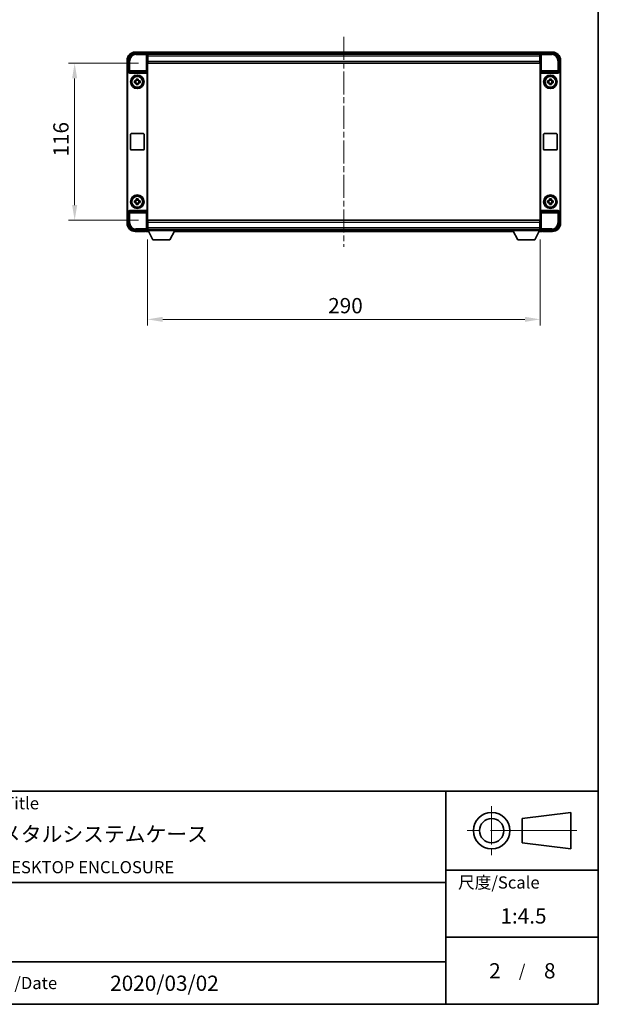
# Model space of a CAD drawing. Units: millimetres. Extents: x 0 to 9650, y 0 to 1264.
# Drawn here: x 2515 to 2942, y 0 to 727 of the extents above; entities that cross this region are included whole.
import ezdxf
from ezdxf.enums import TextEntityAlignment as Align

# ---------------------------------------------------------------- set-up
doc = ezdxf.new("R2010")
doc.units = ezdxf.units.MM
doc.header["$LTSCALE"] = 3
doc.linetypes.add('CHAIN', pattern=[0.3543, 0.2362, -0.0295, 0.0591, -0.0295])
doc.layers.get('Defpoints').update_dxf_attribs({"lineweight": 25})
for name, color, linetype, lineweight in [('Border (ISO)', 7, 'Continuous', 35), ('Centerline (ISO)', 131, 'Continuous', 18), ('Dimension (ISO)', 7, 'Continuous', 18), ('Hatch (ISO)', 1, 'Continuous', 18), ('Title (ISO)', 7, 'Continuous', 35), ('Visible (ISO)', 7, 'Continuous', 35), ('Visible Narrow (ISO)', 7, 'Continuous', 25)]:
    doc.layers.add(name, color=color, linetype=linetype, lineweight=lineweight)
doc.styles.add('Note Text (TK)', font='txt')
doc.styles.add('文字スタイル67', font='arial.ttf')
doc.dimstyles.new('Default - Method 1b (TK)', dxfattribs={"dimscale": 3, "dimtxt": 2.5, "dimasz": 2.5, "dimexe": 1, "dimexo": 1.5, "dimgap": 1, "dimtad": 1, "dimtoh": 1, "dimrnd": 1e-08, "dimdsep": 46, "dimtxsty": 'Note Text (TK)', "dimcen": 0.09, "dimdle": 5, "dimclrd": 100, "dimclre": 100, "dimclrt": 7, "dimadec": 1, "dimazin": 1, "dimtfac": 1, "dimtmove": 0, "dimatfit": 3, "dimfxl": 1, "dimtolj": 1, "dimlwd": -1, "dimlwe": -1, "dimarcsym": 0})

# ---------------------------------------------------------------- blocks, each defined once
blk = doc.blocks.new('図面枠 tk図枠')
at = {"layer": 'Border (ISO)'}
for p in [(405.5, 289), (14.5, 8)]:
    blk.add_line(p, (405.5, 8), dxfattribs=at)
blk = doc.blocks.new('表題欄 tk表題欄')
at = {"layer": 'Hatch (ISO)'}
h = blk.add_hatch(color=256, dxfattribs=at)
edge = h.paths.add_edge_path(flags=0)
edge.add_arc((95.58, 236.3), 0.596, 270, 360)
edge.add_line((96.17, 236.3), (96.17, 239.71))
edge.add_arc((95.58, 239.71), 0.596, 0, 90)
edge.add_line((95.58, 240.31), (79.14, 240.31))
edge.add_arc((79.14, 239.71), 0.596, 90, 180)
edge.add_line((78.54, 239.71), (78.54, 236.3))
edge.add_arc((79.14, 236.3), 0.596, 180, 270)
edge.add_line((79.14, 235.7), (95.58, 235.7))
edge = h.paths.add_edge_path()
edge.add_line((77.84, 239.96), (77.84, 236.05))
edge.add_arc((78.54, 236.05), 0.702, 180, 270)
edge.add_line((78.54, 235.35), (96.17, 235.35))
edge.add_arc((96.17, 236.05), 0.702, 270, 360)
edge.add_line((96.87, 236.05), (96.87, 239.96))
edge.add_arc((96.17, 239.96), 0.702, 0, 90)
edge.add_line((96.17, 240.66), (78.54, 240.66))
edge.add_arc((78.54, 239.96), 0.702, 90, 180)
for points in [[(79.07, 239.15), (79.07, 238.66), (79.92, 238.66), (79.92, 236.66), (80.51, 236.66), (80.51, 238.66), (81.36, 238.66), (81.36, 239.15)], [(85.68, 236.66), (84.94, 237.89), (84.42, 237.32), (84.42, 236.66), (83.9, 236.66), (83.9, 239.15), (84.42, 239.15), (84.42, 238.1), (85.39, 239.15), (86.11, 239.15), (85.32, 238.3), (86.3, 236.66)], [(92.09, 239.15), (92.09, 236.66), (92.61, 236.66), (92.61, 237.66), (93.77, 237.66), (93.77, 236.66), (94.29, 236.66), (94.29, 239.15), (93.77, 239.15), (93.77, 238.15), (92.61, 238.15), (92.61, 239.15)], [(94.84, 239.15), (94.84, 236.66), (95.36, 236.66), (95.36, 239.15)]]:
    blk.add_hatch(color=256, dxfattribs=at).paths.add_polyline_path(points)
h = blk.add_hatch(color=256, dxfattribs=at)
h.paths.add_polyline_path([(82.59, 237.71), (81.95, 237.71), (82.27, 238.58)], flags=0)
h.paths.add_polyline_path([(82.78, 237.2), (81.76, 237.2), (81.57, 236.66), (80.95, 236.66), (81.86, 239.15), (82.68, 239.15), (83.59, 236.66), (82.98, 236.66)])
h = blk.add_hatch(color=256, dxfattribs=at)
h.paths.add_polyline_path([(87.53, 237.71), (88.16, 237.71), (87.85, 238.58)], flags=0)
h.paths.add_polyline_path([(87.14, 236.66), (87.34, 237.2), (88.35, 237.2), (88.55, 236.66), (89.17, 236.66), (88.25, 239.15), (87.44, 239.15), (86.52, 236.66)])
h = blk.add_hatch(color=256, dxfattribs=at)
edge = h.paths.add_edge_path()
edge.add_arc((90.52, 237.9), 1.27, 38.5505, 336.582)
edge.add_line((91.69, 237.4), (91.17, 237.62))
edge.add_ellipse((90.52, 237.9), major_axis=(0, -0.8), ratio=0.867347, start_angle=128.5505, end_angle=426.582, ccw=False)
edge.add_line((91.09, 238.36), (91.52, 238.7))
at = {"layer": 'Title (ISO)'}
for p, q in [((74.71, 244.05), (255.71, 244.05)), ((74.71, 209.05), (74.71, 244.05)), ((149.71, 244.05), (149.71, 209.05)), ((230.71, 244.05), (230.71, 209.05)), ((255.71, 244.05), (255.71, 209.05)), ((243.21, 239.55), (251.21, 240.55)), ((243.21, 239.55), (243.21, 235.55)), ((251.21, 234.55), (251.21, 240.55)), ((243.21, 235.55), (251.21, 234.55)), ((230.71, 231.05), (255.71, 231.05)), ((74.71, 229.05), (230.71, 229.05)), ((99.71, 229.05), (99.71, 209.05)), ((124.71, 229.05), (124.71, 209.05)), ((230.71, 220.05), (255.71, 220.05)), ((149.71, 216.05), (230.71, 216.05)), ((255.71, 209.05), (74.71, 209.05))]:
    blk.add_line(p, q, dxfattribs=at)
at = {"layer": 'Title (ISO)', "color": 4, "linetype": 'CHAIN', "lineweight": 18, "ltscale": 8.88956}
blk.add_line((238.21, 241.55), (238.21, 233.55), dxfattribs=at)
at = {"layer": 'Title (ISO)', "color": 4, "linetype": 'CHAIN', "lineweight": 18, "ltscale": 20.001633}
blk.add_line((252.21, 237.55), (234.21, 237.55), dxfattribs=at)
at = {"layer": 'Title (ISO)'}
for radius in [3, 2]:
    blk.add_circle((238.21, 237.55), radius, dxfattribs=at)
at = {"layer": 'Title (ISO)', "color": 1, "char_height": 2, "line_spacing_factor": 1.5, "style": 'Note Text (TK)'}
for s, insert, attachment_point in [('\\fＭＳ Ｐゴシック|b0|i0;\\H2.0000;品名/Title', (151.71, 242.05), 4), ('\\fＭＳ Ｐゴシック|b0|i0;\\H2.0000;尺度/Scale', (232.71, 229.05), 4), ('\\fＭＳ Ｐゴシック|b0|i0;\\H2.0000;承認/Approved', (87.21, 227.05), 5), ('\\fＭＳ Ｐゴシック|b0|i0;\\H2.0000;検図/Checked', (112.21, 227.05), 5), ('\\fＭＳ Ｐゴシック|b0|i0;\\H2.0000;製図/Created', (137.21, 227.05), 5), ('\\fＭＳ Ｐゴシック|b0|i0;\\H2.0000;作成日/Date', (151.71, 212.55), 4)]:
    blk.add_mtext(s, dxfattribs=dict(at, insert=insert, attachment_point=attachment_point))
at = {"layer": 'Title (ISO)', "color": 7, "line_spacing_factor": 1.5, "style": 'Note Text (TK)'}
for s, insert, char_height, attachment_point in [('株式会社タカチ電機工業', (99.87, 238.05), 2.5, 4), ('\\fArial|b0|i0;\\H1.4986;TAKACHI ELECTRONICS ENCLOSURE CO., LTD.', (99.87, 232.05), 1.4986, 4), ('\\fＭＳ Ｐゴシック|b0|i0;\\H2.0000;/', (243.21, 214.55), 2, 5)]:
    blk.add_mtext(s, dxfattribs=dict(at, insert=insert, char_height=char_height, attachment_point=attachment_point))
at = {"layer": 'Title (ISO)', "color": 7}
for tag, p, height, style in [('<品名>_001', (157.54, 235.73), 2.5, 'Note Text (TK)'), ('<Title>_001', (157.49, 230.55), 2, '文字スタイル67'), ('<ページ_No.>_001', (237.95, 213.3), 2.5, 'Note Text (TK)'), ('<総ページ数>_001', (246.8, 213.3), 2.5, 'Note Text (TK)'), ('作成日_001', (175.62, 211.28), 2.5, 'Note Text (TK)')]:
    blk.add_attdef(tag, p, '', height=height, dxfattribs=dict(at, style=style))
at = {"layer": 'Title (ISO)', "color": 7, "style": 'Note Text (TK)'}
blk.add_attdef('<尺度>', text='', height=2.5, dxfattribs=at).set_placement((243.21, 223.55), align=Align.MIDDLE_CENTER)
blk = doc.blocks.new('*D67')
at = {"layer": 'Defpoints', "color": 0}
for p in [(2609.86, 694.95), (2555.86, 578.95), (2609.86, 578.95)]:
    blk.add_point(p, dxfattribs=at)
at = {"layer": 'Dimension (ISO)', "color": 100}
for p, q in [((2603.11, 694.95), (2551.36, 694.95)), ((2555.86, 683.7), (2555.86, 590.2)), ((2603.11, 578.95), (2551.36, 578.95))]:
    blk.add_line(p, q, dxfattribs=at)
for points in [[(2553.98, 683.7), (2557.73, 683.7), (2555.86, 694.95)], [(2553.98, 590.2), (2557.73, 590.2), (2555.86, 578.95)]]:
    blk.add_solid(points, dxfattribs=at)
at = {"layer": 'Dimension (ISO)', "color": 7, "insert": (2545.73, 625.99), "char_height": 11.25, "attachment_point": 4, "rotation": 90, "style": 'Note Text (TK)'}
blk.add_mtext('\\A1;116', dxfattribs=at)
blk = doc.blocks.new('*D68')
at = {"layer": 'Defpoints', "color": 0}
for p in [(2609.61, 571.5), (2899.61, 571.5), (2899.61, 505.8)]:
    blk.add_point(p, dxfattribs=at)
at = {"layer": 'Dimension (ISO)', "color": 100}
for p, q in [((2609.61, 564.75), (2609.61, 501.3)), ((2899.61, 564.75), (2899.61, 501.3)), ((2620.86, 505.8), (2888.36, 505.8))]:
    blk.add_line(p, q, dxfattribs=at)
for points in [[(2620.86, 507.67), (2620.86, 503.92), (2609.61, 505.8)], [(2888.36, 507.67), (2888.36, 503.92), (2899.61, 505.8)]]:
    blk.add_solid(points, dxfattribs=at)
at = {"layer": 'Dimension (ISO)', "color": 7, "insert": (2743.04, 515.92), "char_height": 11.25, "attachment_point": 4, "style": 'Note Text (TK)'}
blk.add_mtext('\\A1;290', dxfattribs=at)

msp = doc.modelspace()

# ---------------------------------------------------------------- linework, layer by layer
at = {"layer": 'Centerline (ISO)', "linetype": 'CHAIN', "ltscale": 23.990969}
msp.add_line((2754.6095, 714.4475), (2754.6095, 559.4475), dxfattribs=at)
at = {"layer": 'Visible (ISO)'}
for p, q in [((2600.6064, 702.1975), (2609.1098, 702.1975)), ((2607.6095, 703.1975), (2600.6095, 703.1975)), ((2607.6095, 703.1975), (2607.6095, 702.9975)), ((2607.8595, 702.9975), (2607.6095, 702.9975)), ((2901.1095, 703.1975), (2608.1095, 703.1975)), ((2608.1095, 702.8975), (2608.1095, 703.1975)), ((2608.1095, 702.8975), (2608.1095, 702.4475)), ((2608.1095, 702.7475), (2608.1095, 702.1975)), ((2899.6763, 701.9475), (2609.5427, 701.9475)), ((2609.6095, 701.6978), (2609.6095, 696.1975)), ((2609.8595, 701.6975), (2609.6095, 701.6975)), ((2609.6095, 700.6975), (2609.8595, 700.6975)), ((2609.8595, 699.1975), (2609.6095, 699.1975)), ((2609.8595, 700.1975), (2609.8595, 701.6975)), ((2899.3595, 701.6975), (2609.8595, 701.6975)), ((2609.8595, 700.1975), (2609.8595, 696.4475)), ((2899.6095, 701.6975), (2899.3595, 701.6975)), ((2899.3595, 701.6975), (2899.3595, 700.1975)), ((2899.3595, 700.6975), (2899.6095, 700.6975)), ((2899.3595, 696.4475), (2899.3595, 700.1975)), ((2899.6095, 699.1975), (2899.3595, 699.1975)), ((2899.6095, 696.1975), (2899.6095, 701.6978)), ((2900.1092, 702.1975), (2908.6125, 702.1975)), ((2901.1095, 703.1975), (2901.1095, 702.8975)), ((2901.1095, 702.4475), (2901.1095, 702.8975)), ((2901.1095, 702.1975), (2901.1095, 702.7475)), ((2901.6095, 702.9975), (2901.3595, 702.9975)), ((2908.6095, 703.1975), (2901.6095, 703.1975)), ((2901.6095, 702.9975), (2901.6095, 703.1975)), ((2594.6095, 697.1975), (2594.6095, 687.6981)), ((2595.6095, 688.6975), (2595.6095, 697.2005)), ((2609.8595, 697.6975), (2609.6095, 697.6975)), ((2609.8595, 696.1975), (2609.6095, 696.1975)), ((2609.6095, 696.1975), (2609.6095, 577.6975)), ((2609.8595, 694.9475), (2609.8595, 696.4475)), ((2899.3595, 694.9475), (2609.8595, 694.9475)), ((2899.6095, 697.6975), (2899.3595, 697.6975)), ((2899.3595, 696.4475), (2899.3595, 694.9475)), ((2899.6095, 696.1975), (2899.3595, 696.1975)), ((2899.6095, 577.6975), (2899.6095, 696.1975)), ((2913.6095, 697.2005), (2913.6095, 688.6975)), ((2914.6095, 687.6981), (2914.6095, 697.1975)), ((2594.6095, 586.1969), (2594.6095, 687.6981)), ((2594.8714, 586.4588), (2594.8714, 687.4362)), ((2595.6089, 688.6975), (2595.6095, 688.6975)), ((2595.6095, 688.6975), (2595.8714, 688.4356)), ((2595.8708, 688.4356), (2595.8714, 688.4356)), ((2595.8714, 688.4356), (2595.8714, 688.2092)), ((2596.3674, 687.6975), (2608.8516, 687.6975)), ((2609.3476, 585.6858), (2609.3476, 688.2092)), ((2899.8714, 688.2092), (2899.8714, 585.6858)), ((2900.3674, 687.6975), (2912.8516, 687.6975)), ((2913.6095, 688.6975), (2913.3476, 688.4356)), ((2913.3476, 688.2092), (2913.3476, 688.4356)), ((2913.3476, 688.4356), (2913.3482, 688.4356)), ((2913.6095, 688.6975), (2913.6101, 688.6975)), ((2914.3476, 687.4362), (2914.3476, 586.4588)), ((2914.6095, 687.6981), (2914.6095, 586.1969)), ((2600.0988, 681.9141), (2600.7177, 681.9141)), ((2600.7177, 680.4808), (2600.0988, 680.4808)), ((2600.9527, 681.9141), (2600.9527, 680.4808)), ((2601.3928, 682.5893), (2601.3928, 683.2081)), ((2602.8261, 682.3542), (2601.3928, 682.3542)), ((2601.3928, 680.0407), (2602.8261, 680.0407)), ((2601.3928, 679.1868), (2601.3928, 679.8057)), ((2602.8261, 683.2081), (2602.8261, 682.5893)), ((2602.8261, 679.8057), (2602.8261, 679.1868)), ((2603.2662, 681.9141), (2603.2662, 680.4808)), ((2603.5013, 681.9141), (2604.1201, 681.9141)), ((2604.1201, 680.4808), (2603.5013, 680.4808)), ((2905.0988, 681.9141), (2905.7177, 681.9141)), ((2905.7177, 680.4808), (2905.0988, 680.4808)), ((2905.9527, 681.9141), (2905.9527, 680.4808)), ((2906.3928, 682.5893), (2906.3928, 683.2081)), ((2907.8261, 682.3542), (2906.3928, 682.3542)), ((2906.3928, 680.0407), (2907.8261, 680.0407)), ((2906.3928, 679.1868), (2906.3928, 679.8057)), ((2907.8261, 683.2081), (2907.8261, 682.5893)), ((2907.8261, 679.8057), (2907.8261, 679.1868)), ((2908.2662, 681.9141), (2908.2662, 680.4808)), ((2908.5013, 681.9141), (2909.1201, 681.9141)), ((2909.1201, 680.4808), (2908.5013, 680.4808)), ((2597.1095, 631.4475), (2597.1095, 642.4475)), ((2597.6095, 642.9475), (2606.6095, 642.9475)), ((2607.1095, 642.4475), (2607.1095, 631.4475)), ((2902.1095, 631.4475), (2902.1095, 642.4475)), ((2902.6095, 642.9475), (2911.6095, 642.9475)), ((2912.1095, 642.4475), (2912.1095, 631.4475)), ((2606.6095, 630.9475), (2597.6095, 630.9475)), ((2911.6095, 630.9475), (2902.6095, 630.9475)), ((2600.0988, 593.4141), (2600.7177, 593.4141)), ((2600.7177, 591.9808), (2600.0988, 591.9808)), ((2600.9527, 593.4141), (2600.9527, 591.9808)), ((2601.3928, 594.0893), (2601.3928, 594.7081)), ((2602.8261, 593.8542), (2601.3928, 593.8542)), ((2601.3928, 591.5407), (2602.8261, 591.5407)), ((2601.3928, 590.6868), (2601.3928, 591.3057)), ((2602.8261, 594.7081), (2602.8261, 594.0893)), ((2602.8261, 591.3057), (2602.8261, 590.6868)), ((2603.2662, 593.4141), (2603.2662, 591.9808)), ((2603.5013, 593.4141), (2604.1201, 593.4141)), ((2604.1201, 591.9808), (2603.5013, 591.9808)), ((2905.0988, 593.4141), (2905.7177, 593.4141)), ((2905.7177, 591.9808), (2905.0988, 591.9808)), ((2905.9527, 593.4141), (2905.9527, 591.9808)), ((2906.3928, 594.0893), (2906.3928, 594.7081)), ((2907.8261, 593.8542), (2906.3928, 593.8542)), ((2906.3928, 591.5407), (2907.8261, 591.5407)), ((2906.3928, 590.6868), (2906.3928, 591.3057)), ((2907.8261, 594.7081), (2907.8261, 594.0893)), ((2907.8261, 591.3057), (2907.8261, 590.6868)), ((2908.2662, 593.4141), (2908.2662, 591.9808)), ((2908.5013, 593.4141), (2909.1201, 593.4141)), ((2909.1201, 591.9808), (2908.5013, 591.9808)), ((2594.6095, 586.1969), (2594.6095, 576.6975)), ((2595.6095, 585.1975), (2595.6089, 585.1975)), ((2595.6095, 585.1975), (2595.8714, 585.4594)), ((2595.6095, 576.6944), (2595.6095, 585.1975)), ((2595.8714, 585.4594), (2595.8708, 585.4594)), ((2595.8714, 585.6858), (2595.8714, 585.4594)), ((2608.8516, 586.1975), (2596.3674, 586.1975)), ((2912.8516, 586.1975), (2900.3674, 586.1975)), ((2913.3476, 585.4594), (2913.3476, 585.6858)), ((2913.6095, 585.1975), (2913.3476, 585.4594)), ((2913.3482, 585.4594), (2913.3476, 585.4594)), ((2913.6101, 585.1975), (2913.6095, 585.1975)), ((2913.6095, 585.1975), (2913.6095, 576.6944)), ((2914.6095, 576.6975), (2914.6095, 586.1969)), ((2609.6095, 577.6975), (2609.8595, 577.6975)), ((2609.6095, 577.6975), (2609.6095, 572.1972)), ((2609.6095, 576.1975), (2609.8595, 576.1975)), ((2609.6095, 574.6975), (2609.8595, 574.6975)), ((2609.8595, 578.9475), (2899.3595, 578.9475)), ((2609.8595, 577.4475), (2609.8595, 578.9475)), ((2609.8595, 577.4475), (2609.8595, 573.6975)), ((2899.3595, 578.9475), (2899.3595, 577.4475)), ((2899.3595, 577.6975), (2899.6095, 577.6975)), ((2899.3595, 573.6975), (2899.3595, 577.4475)), ((2899.3595, 576.1975), (2899.6095, 576.1975)), ((2899.3595, 574.6975), (2899.6095, 574.6975)), ((2899.6095, 572.1972), (2899.6095, 577.6975)), ((2609.1098, 571.6975), (2600.6064, 571.6975)), ((2600.6095, 570.6975), (2607.6095, 570.6975)), ((2607.6095, 570.8975), (2607.6095, 570.6975)), ((2607.6095, 570.8975), (2607.8595, 570.8975)), ((2608.1095, 571.6975), (2608.1095, 571.1475)), ((2608.1095, 571.4475), (2608.1095, 570.9975)), ((2608.1095, 570.6975), (2608.1095, 570.9975)), ((2608.1095, 570.6975), (2610.5211, 570.6975)), ((2609.5427, 571.9475), (2609.6095, 571.9475)), ((2609.8595, 573.1975), (2609.6095, 573.1975)), ((2609.6095, 572.1975), (2609.8595, 572.1975)), ((2609.6095, 572.1975), (2609.6095, 571.4975)), ((2609.6095, 572.1975), (2630.2095, 572.1975)), ((2609.6095, 571.4975), (2630.2095, 571.4975)), ((2609.8595, 572.1975), (2609.8595, 573.6975)), ((2609.8595, 572.1975), (2899.3595, 572.1975)), ((2613.6595, 564.5975), (2610.1095, 571.4975)), ((2626.1595, 564.5975), (2629.7095, 571.4975)), ((2629.2979, 570.6975), (2879.9211, 570.6975)), ((2630.2095, 572.1975), (2630.2095, 571.4975)), ((2630.2095, 571.9475), (2879.0095, 571.9475)), ((2879.0095, 572.1975), (2879.0095, 571.4975)), ((2879.0095, 572.1975), (2899.6095, 572.1975)), ((2879.0095, 571.4975), (2899.6095, 571.4975)), ((2883.0595, 564.5975), (2879.5095, 571.4975)), ((2895.5595, 564.5975), (2899.1095, 571.4975)), ((2898.6979, 570.6975), (2901.1095, 570.6975)), ((2899.3595, 573.6975), (2899.3595, 572.1975)), ((2899.6095, 573.1975), (2899.3595, 573.1975)), ((2899.3595, 572.1975), (2899.6095, 572.1975)), ((2899.6095, 572.1975), (2899.6095, 571.4975)), ((2899.6095, 571.9475), (2899.6763, 571.9475)), ((2908.6125, 571.6975), (2900.1092, 571.6975)), ((2901.1095, 571.1475), (2901.1095, 571.6975)), ((2901.1095, 570.9975), (2901.1095, 571.4475)), ((2901.1095, 570.9975), (2901.1095, 570.6975)), ((2901.3595, 570.8975), (2901.6095, 570.8975)), ((2901.6095, 570.6975), (2901.6095, 570.8975)), ((2901.6095, 570.6975), (2908.6095, 570.6975)), ((2613.6595, 564.5975), (2626.1595, 564.5975)), ((2883.0595, 564.5975), (2895.5595, 564.5975))]:
    msp.add_line(p, q, dxfattribs=at)
for centre, radius in [((2602.1095, 681.1975), 5), ((2602.1095, 681.1975), 4.15), ((2602.1095, 681.1975), 4.0013), ((2907.1095, 681.1975), 5), ((2907.1095, 681.1975), 4.15), ((2907.1095, 681.1975), 4.0013), ((2602.1095, 592.6975), 5), ((2602.1095, 592.6975), 4.15), ((2602.1095, 592.6975), 4.0013), ((2907.1095, 592.6975), 5), ((2907.1095, 592.6975), 4.15), ((2907.1095, 592.6975), 4.0013)]:
    msp.add_circle(centre, radius, dxfattribs=at)
for centre, radius, start, end in [((2600.6095, 697.1975), 6, 90, 180), ((2607.8595, 702.7475), 0.25, 0, 53.1301024), ((2901.3595, 702.7475), 0.25, 126.8698976, 180), ((2908.6095, 697.1975), 6, 0, 90), ((2602.1095, 681.1975), 1.5655, 117.2450313, 152.7549687), ((2602.1095, 681.1975), 1.5655, 207.2450313, 242.7549687), ((2602.1095, 681.1975), 1.5655, 27.2450313, 62.7549687), ((2602.1095, 681.1975), 1.5655, 297.2450313, 332.7549687), ((2907.1095, 681.1975), 1.5655, 117.2450313, 152.7549687), ((2907.1095, 681.1975), 1.5655, 207.2450313, 242.7549687), ((2907.1095, 681.1975), 1.5655, 27.2450313, 62.7549687), ((2907.1095, 681.1975), 1.5655, 297.2450313, 332.7549687), ((2597.6095, 642.4475), 0.5, 90, 180), ((2606.6095, 642.4475), 0.5, 0, 90), ((2902.6095, 642.4475), 0.5, 90, 180), ((2911.6095, 642.4475), 0.5, 0, 90), ((2597.6095, 631.4475), 0.5, 180, 270), ((2606.6095, 631.4475), 0.5, 270, 0), ((2902.6095, 631.4475), 0.5, 180, 270), ((2911.6095, 631.4475), 0.5, 270, 0), ((2602.1095, 592.6975), 1.5655, 117.2450313, 152.7549687), ((2602.1095, 592.6975), 1.5655, 207.2450313, 242.7549687), ((2602.1095, 592.6975), 1.5655, 27.2450313, 62.7549687), ((2602.1095, 592.6975), 1.5655, 297.2450313, 332.7549687), ((2907.1095, 592.6975), 1.5655, 117.2450313, 152.7549687), ((2907.1095, 592.6975), 1.5655, 207.2450313, 242.7549687), ((2907.1095, 592.6975), 1.5655, 27.2450313, 62.7549687), ((2907.1095, 592.6975), 1.5655, 297.2450313, 332.7549687), ((2600.6095, 576.6975), 6, 180, 270), ((2908.6095, 576.6975), 6, 270, 0), ((2607.8595, 571.1475), 0.25, 306.8698976, 0), ((2901.3595, 571.1475), 0.25, 180, 233.1301024)]:
    msp.add_arc(centre, radius, start, end, dxfattribs=at)
for centre, major_axis, ratio, start_param, end_param in [((2600.6125, 697.1944), (-3.5398, 3.5398), 0.99878277, 5.49839613, 7.06797448), ((2609.1092, 701.6972), (0.354, 0.354), 0.99878277, 5.49839613, 7.06797448), ((2900.1098, 701.6972), (-0.354, 0.354), 0.99878277, 5.49839613, 7.06797448), ((2908.6064, 697.1944), (3.5398, 3.5398), 0.99878277, 5.49839613, 7.06797448), ((2595.6101, 687.6969), (-0.708, 0.708), 0.99878277, 5.49839613, 7.06797448), ((2595.872, 687.435), (-0.708, 0.708), 0.99878277, 5.49839613, 7.06797448), ((2596.3717, 688.2136), (-0.0697, -0.5117), 0.96815944, 4.8522561, 6.41439087), ((2608.8473, 688.2136), (0.0697, -0.5117), 0.96815944, 6.15197975, 7.71411451), ((2900.3717, 688.2136), (-0.0697, -0.5117), 0.96815944, 4.8522561, 6.41439087), ((2912.8473, 688.2136), (0.0697, -0.5117), 0.96815944, 6.15197975, 7.71411451), ((2913.347, 687.435), (0.708, 0.708), 0.99878277, 5.49839613, 7.06797448), ((2913.6089, 687.6969), (0.708, 0.708), 0.99878277, 5.49839613, 7.06797448), ((2595.6101, 586.1981), (-0.708, -0.708), 0.99878277, 5.49839613, 7.06797448), ((2595.872, 586.46), (-0.708, -0.708), 0.99878277, 5.49839613, 7.06797448), ((2596.3717, 585.6813), (-0.0697, 0.5117), 0.96815944, 6.15197975, 7.71411451), ((2608.8473, 585.6813), (0.0697, 0.5117), 0.96815944, 4.8522561, 6.41439087), ((2900.3717, 585.6813), (-0.0697, 0.5117), 0.96815944, 6.15197975, 7.71411451), ((2912.8473, 585.6813), (0.0697, 0.5117), 0.96815944, 4.8522561, 6.41439087), ((2913.347, 586.46), (0.708, -0.708), 0.99878277, 5.49839613, 7.06797448), ((2913.6089, 586.1981), (0.708, -0.708), 0.99878277, 5.49839613, 7.06797448), ((2600.6125, 576.7005), (-3.5398, -3.5398), 0.99878277, 5.49839613, 7.06797448), ((2908.6064, 576.7005), (3.5398, -3.5398), 0.99878277, 5.49839613, 7.06797448), ((2609.1092, 572.1978), (0.354, -0.354), 0.99878277, 5.49839613, 7.06797448), ((2900.1098, 572.1978), (-0.354, -0.354), 0.99878277, 5.49839613, 7.06797448)]:
    msp.add_ellipse(centre, major_axis=major_axis, ratio=ratio, start_param=start_param, end_param=end_param, dxfattribs=at)
for points, knots in [([(2607.8595, 702.9975), (2607.8953, 702.9975), (2607.933, 702.9893), (2607.9819, 702.9661), (2607.9963, 702.9574), (2608.0095, 702.9475)], [0.1703131202, 0.1703131202, 0.1703131202, 0.1703131202, 0.1810677517, 0.1810677517, 0.1858570013, 0.1858570013, 0.1858570013, 0.1858570013]), ([(2901.2095, 702.9475), (2901.2227, 702.9574), (2901.237, 702.9661), (2901.2859, 702.9893), (2901.3236, 702.9975), (2901.3595, 702.9975)], [0.0412271589, 0.0412271589, 0.0412271589, 0.0412271589, 0.0460164086, 0.0460164086, 0.0567710401, 0.0567710401, 0.0567710401, 0.0567710401]), ([(2600.0988, 680.4808), (2600.0915, 680.7276), (2600.0881, 680.9711), (2600.0881, 681.4238), (2600.0915, 681.6673), (2600.0988, 681.9141)], [4.331071921, 4.331071921, 4.331071921, 4.331071921, 4.398975087, 4.398975087, 4.466878254, 4.466878254, 4.466878254, 4.466878254]), ([(2601.3928, 683.2081), (2601.6396, 683.2155), (2601.8831, 683.2189), (2602.3358, 683.2189), (2602.5794, 683.2155), (2602.8261, 683.2081)], [4.331071921, 4.331071921, 4.331071921, 4.331071921, 4.398975087, 4.398975087, 4.466878254, 4.466878254, 4.466878254, 4.466878254]), ([(2602.8261, 679.1868), (2602.5794, 679.1795), (2602.3358, 679.1761), (2601.8831, 679.1761), (2601.6396, 679.1795), (2601.3928, 679.1868)], [4.331071921, 4.331071921, 4.331071921, 4.331071921, 4.398975087, 4.398975087, 4.466878254, 4.466878254, 4.466878254, 4.466878254]), ([(2604.1201, 681.9141), (2604.1275, 681.6673), (2604.1309, 681.4238), (2604.1309, 680.9711), (2604.1275, 680.7276), (2604.1201, 680.4808)], [4.331071921, 4.331071921, 4.331071921, 4.331071921, 4.398975087, 4.398975087, 4.466878254, 4.466878254, 4.466878254, 4.466878254]), ([(2905.0988, 680.4808), (2905.0915, 680.7276), (2905.0881, 680.9711), (2905.0881, 681.4238), (2905.0915, 681.6673), (2905.0988, 681.9141)], [4.331071921, 4.331071921, 4.331071921, 4.331071921, 4.398975087, 4.398975087, 4.466878254, 4.466878254, 4.466878254, 4.466878254]), ([(2906.3928, 683.2081), (2906.6396, 683.2155), (2906.8831, 683.2189), (2907.3358, 683.2189), (2907.5794, 683.2155), (2907.8261, 683.2081)], [4.331071921, 4.331071921, 4.331071921, 4.331071921, 4.398975087, 4.398975087, 4.466878254, 4.466878254, 4.466878254, 4.466878254]), ([(2907.8261, 679.1868), (2907.5794, 679.1795), (2907.3358, 679.1761), (2906.8831, 679.1761), (2906.6396, 679.1795), (2906.3928, 679.1868)], [4.331071921, 4.331071921, 4.331071921, 4.331071921, 4.398975087, 4.398975087, 4.466878254, 4.466878254, 4.466878254, 4.466878254]), ([(2909.1201, 681.9141), (2909.1275, 681.6673), (2909.1309, 681.4238), (2909.1309, 680.9711), (2909.1275, 680.7276), (2909.1201, 680.4808)], [4.331071921, 4.331071921, 4.331071921, 4.331071921, 4.398975087, 4.398975087, 4.466878254, 4.466878254, 4.466878254, 4.466878254]), ([(2600.0988, 591.9808), (2600.0915, 592.2276), (2600.0881, 592.4711), (2600.0881, 592.9238), (2600.0915, 593.1673), (2600.0988, 593.4141)], [4.331071921, 4.331071921, 4.331071921, 4.331071921, 4.398975087, 4.398975087, 4.466878254, 4.466878254, 4.466878254, 4.466878254]), ([(2601.3928, 594.7081), (2601.6396, 594.7155), (2601.8831, 594.7189), (2602.3358, 594.7189), (2602.5794, 594.7155), (2602.8261, 594.7081)], [4.331071921, 4.331071921, 4.331071921, 4.331071921, 4.398975087, 4.398975087, 4.466878254, 4.466878254, 4.466878254, 4.466878254]), ([(2602.8261, 590.6868), (2602.5794, 590.6795), (2602.3358, 590.6761), (2601.8831, 590.6761), (2601.6396, 590.6795), (2601.3928, 590.6868)], [4.331071921, 4.331071921, 4.331071921, 4.331071921, 4.398975087, 4.398975087, 4.466878254, 4.466878254, 4.466878254, 4.466878254]), ([(2604.1201, 593.4141), (2604.1275, 593.1673), (2604.1309, 592.9238), (2604.1309, 592.4711), (2604.1275, 592.2276), (2604.1201, 591.9808)], [4.331071921, 4.331071921, 4.331071921, 4.331071921, 4.398975087, 4.398975087, 4.466878254, 4.466878254, 4.466878254, 4.466878254]), ([(2905.0988, 591.9808), (2905.0915, 592.2276), (2905.0881, 592.4711), (2905.0881, 592.9238), (2905.0915, 593.1673), (2905.0988, 593.4141)], [4.331071921, 4.331071921, 4.331071921, 4.331071921, 4.398975087, 4.398975087, 4.466878254, 4.466878254, 4.466878254, 4.466878254]), ([(2906.3928, 594.7081), (2906.6396, 594.7155), (2906.8831, 594.7189), (2907.3358, 594.7189), (2907.5794, 594.7155), (2907.8261, 594.7081)], [4.331071921, 4.331071921, 4.331071921, 4.331071921, 4.398975087, 4.398975087, 4.466878254, 4.466878254, 4.466878254, 4.466878254]), ([(2907.8261, 590.6868), (2907.5794, 590.6795), (2907.3358, 590.6761), (2906.8831, 590.6761), (2906.6396, 590.6795), (2906.3928, 590.6868)], [4.331071921, 4.331071921, 4.331071921, 4.331071921, 4.398975087, 4.398975087, 4.466878254, 4.466878254, 4.466878254, 4.466878254]), ([(2909.1201, 593.4141), (2909.1275, 593.1673), (2909.1309, 592.9238), (2909.1309, 592.4711), (2909.1275, 592.2276), (2909.1201, 591.9808)], [4.331071921, 4.331071921, 4.331071921, 4.331071921, 4.398975087, 4.398975087, 4.466878254, 4.466878254, 4.466878254, 4.466878254]), ([(2608.0095, 570.9475), (2607.9963, 570.9376), (2607.9819, 570.9289), (2607.933, 570.9056), (2607.8953, 570.8975), (2607.8595, 570.8975)], [0.0412271589, 0.0412271589, 0.0412271589, 0.0412271589, 0.0460164086, 0.0460164086, 0.0567710401, 0.0567710401, 0.0567710401, 0.0567710401]), ([(2901.3595, 570.8975), (2901.3236, 570.8975), (2901.2859, 570.9056), (2901.237, 570.9289), (2901.2227, 570.9376), (2901.2095, 570.9475)], [0.1703131202, 0.1703131202, 0.1703131202, 0.1703131202, 0.1810677517, 0.1810677517, 0.1858570013, 0.1858570013, 0.1858570013, 0.1858570013])]:
    msp.add_open_spline(points, degree=3, knots=knots, dxfattribs=at)
for points, weights in [([(2601.3928, 681.9141), (2601.1275, 681.9141), (2600.7177, 681.9141)], [1.35956394726, 1.22656475141, 1.03074466748]), ([(2600.7177, 680.4808), (2601.1275, 680.4808), (2601.3928, 680.4808)], [1.03074466748, 1.22656475141, 1.35956394726]), ([(2601.3928, 682.5893), (2601.3928, 682.1795), (2601.3928, 681.9141)], [1.03074466748, 1.22656475141, 1.35956394726]), ([(2601.3928, 680.4808), (2601.3928, 680.2155), (2601.3928, 679.8057)], [1.35956394726, 1.22656475141, 1.03074466748]), ([(2602.8261, 681.9141), (2602.8261, 682.1795), (2602.8261, 682.5893)], [1.35956394726, 1.22656475141, 1.03074466748]), ([(2603.5013, 681.9141), (2603.0915, 681.9141), (2602.8261, 681.9141)], [1.03074466748, 1.22656475141, 1.35956394726]), ([(2602.8261, 679.8057), (2602.8261, 680.2155), (2602.8261, 680.4808)], [1.03074466748, 1.22656475141, 1.35956394726]), ([(2602.8261, 680.4808), (2603.0915, 680.4808), (2603.5013, 680.4808)], [1.35956394726, 1.22656475141, 1.03074466748]), ([(2906.3928, 681.9141), (2906.1275, 681.9141), (2905.7177, 681.9141)], [1.35956394726, 1.22656475141, 1.03074466748]), ([(2905.7177, 680.4808), (2906.1275, 680.4808), (2906.3928, 680.4808)], [1.03074466748, 1.22656475141, 1.35956394726]), ([(2906.3928, 682.5893), (2906.3928, 682.1795), (2906.3928, 681.9141)], [1.03074466748, 1.22656475141, 1.35956394726]), ([(2906.3928, 680.4808), (2906.3928, 680.2155), (2906.3928, 679.8057)], [1.35956394726, 1.22656475141, 1.03074466748]), ([(2907.8261, 681.9141), (2907.8261, 682.1795), (2907.8261, 682.5893)], [1.35956394726, 1.22656475141, 1.03074466748]), ([(2908.5013, 681.9141), (2908.0915, 681.9141), (2907.8261, 681.9141)], [1.03074466748, 1.22656475141, 1.35956394726]), ([(2907.8261, 679.8057), (2907.8261, 680.2155), (2907.8261, 680.4808)], [1.03074466748, 1.22656475141, 1.35956394726]), ([(2907.8261, 680.4808), (2908.0915, 680.4808), (2908.5013, 680.4808)], [1.35956394726, 1.22656475141, 1.03074466748]), ([(2601.3928, 593.4141), (2601.1275, 593.4141), (2600.7177, 593.4141)], [1.35956394726, 1.22656475141, 1.03074466748]), ([(2600.7177, 591.9808), (2601.1275, 591.9808), (2601.3928, 591.9808)], [1.03074466748, 1.22656475141, 1.35956394726]), ([(2601.3928, 594.0893), (2601.3928, 593.6795), (2601.3928, 593.4141)], [1.03074466748, 1.22656475141, 1.35956394726]), ([(2601.3928, 591.9808), (2601.3928, 591.7155), (2601.3928, 591.3057)], [1.35956394726, 1.22656475141, 1.03074466748]), ([(2602.8261, 593.4141), (2602.8261, 593.6795), (2602.8261, 594.0893)], [1.35956394726, 1.22656475141, 1.03074466748]), ([(2603.5013, 593.4141), (2603.0915, 593.4141), (2602.8261, 593.4141)], [1.03074466748, 1.22656475141, 1.35956394726]), ([(2602.8261, 591.3057), (2602.8261, 591.7155), (2602.8261, 591.9808)], [1.03074466748, 1.22656475141, 1.35956394726]), ([(2602.8261, 591.9808), (2603.0915, 591.9808), (2603.5013, 591.9808)], [1.35956394726, 1.22656475141, 1.03074466748]), ([(2906.3928, 593.4141), (2906.1275, 593.4141), (2905.7177, 593.4141)], [1.35956394726, 1.22656475141, 1.03074466748]), ([(2905.7177, 591.9808), (2906.1275, 591.9808), (2906.3928, 591.9808)], [1.03074466748, 1.22656475141, 1.35956394726]), ([(2906.3928, 594.0893), (2906.3928, 593.6795), (2906.3928, 593.4141)], [1.03074466748, 1.22656475141, 1.35956394726]), ([(2906.3928, 591.9808), (2906.3928, 591.7155), (2906.3928, 591.3057)], [1.35956394726, 1.22656475141, 1.03074466748]), ([(2907.8261, 593.4141), (2907.8261, 593.6795), (2907.8261, 594.0893)], [1.35956394726, 1.22656475141, 1.03074466748]), ([(2908.5013, 593.4141), (2908.0915, 593.4141), (2907.8261, 593.4141)], [1.03074466748, 1.22656475141, 1.35956394726]), ([(2907.8261, 591.3057), (2907.8261, 591.7155), (2907.8261, 591.9808)], [1.03074466748, 1.22656475141, 1.35956394726]), ([(2907.8261, 591.9808), (2908.0915, 591.9808), (2908.5013, 591.9808)], [1.35956394726, 1.22656475141, 1.03074466748])]:
    msp.add_rational_spline(points, weights, degree=2, dxfattribs=at)
at = {"layer": 'Visible Narrow (ISO)'}
for p, q in [((2601.0261, 701.7778), (2600.6064, 702.1975)), ((2600.6095, 703.1975), (2600.6095, 702.9475)), ((2600.6095, 702.9475), (2608.0095, 702.9475)), ((2601.0261, 701.7778), (2601.0261, 701.2781)), ((2608.6901, 701.7778), (2601.0261, 701.7778)), ((2601.0261, 701.2781), (2608.6901, 701.2781)), ((2901.1095, 702.8975), (2608.1095, 702.8975)), ((2901.1095, 702.4475), (2608.1095, 702.4475)), ((2609.1098, 702.1975), (2608.6901, 701.7778)), ((2608.6901, 701.7778), (2608.6901, 701.2781)), ((2608.6901, 701.2781), (2609.1898, 701.2781)), ((2608.6901, 701.2781), (2608.6901, 689.3665)), ((2609.1898, 701.2781), (2609.6095, 701.6978)), ((2609.1898, 689.3665), (2609.1898, 701.2781)), ((2609.8595, 700.1975), (2609.6095, 700.1975)), ((2609.8595, 699.4975), (2609.6095, 699.4975)), ((2609.8595, 698.8975), (2609.6095, 698.8975)), ((2899.3595, 700.1975), (2609.8595, 700.1975)), ((2899.6095, 700.1975), (2899.3595, 700.1975)), ((2899.6095, 699.4975), (2899.3595, 699.4975)), ((2899.6095, 698.8975), (2899.3595, 698.8975)), ((2899.6095, 701.6978), (2900.0291, 701.2781)), ((2900.0291, 701.2781), (2900.0291, 689.3665)), ((2900.0291, 701.2781), (2900.5288, 701.2781)), ((2900.5288, 701.7778), (2900.1092, 702.1975)), ((2900.5288, 701.2781), (2900.5288, 701.7778)), ((2908.1929, 701.7778), (2900.5288, 701.7778)), ((2900.5288, 701.2781), (2908.1929, 701.2781)), ((2900.5288, 689.3665), (2900.5288, 701.2781)), ((2901.2095, 702.9475), (2908.6095, 702.9475)), ((2908.6125, 702.1975), (2908.1929, 701.7778)), ((2908.1929, 701.7778), (2908.1929, 701.2781)), ((2908.6095, 703.1975), (2908.6095, 702.9475)), ((2594.6095, 697.1975), (2594.8595, 697.1975)), ((2594.8595, 688.3594), (2594.8595, 697.1975)), ((2595.6095, 697.2005), (2596.0291, 696.7809)), ((2596.0291, 696.7809), (2596.5288, 696.7809)), ((2596.0291, 696.7809), (2596.0291, 689.3665)), ((2596.5288, 689.3665), (2596.5288, 696.7809)), ((2609.8595, 697.9975), (2609.6095, 697.9975)), ((2609.8595, 697.3975), (2609.6095, 697.3975)), ((2609.8595, 696.6975), (2609.6095, 696.6975)), ((2609.8595, 696.4475), (2899.3595, 696.4475)), ((2899.6095, 697.9975), (2899.3595, 697.9975)), ((2899.6095, 697.3975), (2899.3595, 697.3975)), ((2899.6095, 696.6975), (2899.3595, 696.6975)), ((2913.1898, 696.7809), (2912.6901, 696.7809)), ((2912.6901, 696.7809), (2912.6901, 689.3665)), ((2913.1898, 696.7809), (2913.6095, 697.2005)), ((2913.1898, 689.3665), (2913.1898, 696.7809)), ((2914.3595, 697.1975), (2914.3595, 688.3594)), ((2914.6095, 697.1975), (2914.3595, 697.1975)), ((2594.6095, 687.6981), (2594.8714, 687.4362)), ((2595.8708, 688.4356), (2595.6089, 688.6975)), ((2596.0291, 689.3665), (2595.8714, 688.2092)), ((2596.5288, 689.3665), (2596.0291, 689.3665)), ((2596.3674, 687.6975), (2596.5288, 688.8822)), ((2596.5288, 688.8822), (2596.5288, 689.3665)), ((2608.6901, 689.3665), (2596.5288, 689.3665)), ((2596.5288, 688.8822), (2608.6901, 688.8822)), ((2609.1898, 689.3665), (2608.6901, 689.3665)), ((2608.6901, 689.3665), (2608.6901, 688.8822)), ((2608.6901, 688.8822), (2608.8516, 687.6975)), ((2609.3476, 688.2092), (2609.1898, 689.3665)), ((2900.0291, 689.3665), (2899.8714, 688.2092)), ((2900.5288, 689.3665), (2900.0291, 689.3665)), ((2900.3674, 687.6975), (2900.5288, 688.8822)), ((2900.5288, 688.8822), (2900.5288, 689.3665)), ((2912.6901, 689.3665), (2900.5288, 689.3665)), ((2900.5288, 688.8822), (2912.6901, 688.8822)), ((2913.1898, 689.3665), (2912.6901, 689.3665)), ((2912.6901, 689.3665), (2912.6901, 688.8822)), ((2912.6901, 688.8822), (2912.8516, 687.6975)), ((2913.3476, 688.2092), (2913.1898, 689.3665)), ((2913.6101, 688.6975), (2913.3482, 688.4356)), ((2914.3476, 687.4362), (2914.6095, 687.6981)), ((2594.8714, 586.4588), (2594.6095, 586.1969)), ((2594.8595, 576.6975), (2594.8595, 585.5355)), ((2595.6089, 585.1975), (2595.8708, 585.4594)), ((2595.8714, 585.6858), (2596.0291, 584.5284)), ((2596.0291, 584.5284), (2596.5288, 584.5284)), ((2596.0291, 584.5284), (2596.0291, 577.1141)), ((2596.5288, 585.0128), (2596.3674, 586.1975)), ((2608.6901, 585.0128), (2596.5288, 585.0128)), ((2596.5288, 584.5284), (2596.5288, 585.0128)), ((2596.5288, 577.1141), (2596.5288, 584.5284)), ((2596.5288, 584.5284), (2608.6901, 584.5284)), ((2608.8516, 586.1975), (2608.6901, 585.0128)), ((2608.6901, 585.0128), (2608.6901, 584.5284)), ((2608.6901, 584.5284), (2609.1898, 584.5284)), ((2608.6901, 584.5284), (2608.6901, 572.6168)), ((2609.1898, 584.5284), (2609.3476, 585.6858)), ((2609.1898, 572.6168), (2609.1898, 584.5284)), ((2899.8714, 585.6858), (2900.0291, 584.5284)), ((2900.0291, 584.5284), (2900.5288, 584.5284)), ((2900.0291, 584.5284), (2900.0291, 572.6168)), ((2900.5288, 585.0128), (2900.3674, 586.1975)), ((2912.6901, 585.0128), (2900.5288, 585.0128)), ((2900.5288, 584.5284), (2900.5288, 585.0128)), ((2900.5288, 572.6168), (2900.5288, 584.5284)), ((2900.5288, 584.5284), (2912.6901, 584.5284)), ((2912.8516, 586.1975), (2912.6901, 585.0128)), ((2912.6901, 585.0128), (2912.6901, 584.5284)), ((2912.6901, 584.5284), (2913.1898, 584.5284)), ((2912.6901, 584.5284), (2912.6901, 577.1141)), ((2913.1898, 584.5284), (2913.3476, 585.6858)), ((2913.1898, 577.1141), (2913.1898, 584.5284)), ((2913.3482, 585.4594), (2913.6101, 585.1975)), ((2914.6095, 586.1969), (2914.3476, 586.4588)), ((2914.3595, 585.5355), (2914.3595, 576.6975)), ((2594.6095, 576.6975), (2594.8595, 576.6975)), ((2596.0291, 577.1141), (2595.6095, 576.6944)), ((2596.0291, 577.1141), (2596.5288, 577.1141)), ((2609.6095, 577.1975), (2609.8595, 577.1975)), ((2609.6095, 576.4975), (2609.8595, 576.4975)), ((2609.6095, 575.8975), (2609.8595, 575.8975)), ((2609.6095, 574.9975), (2609.8595, 574.9975)), ((2899.3595, 577.4475), (2609.8595, 577.4475)), ((2899.3595, 577.1975), (2899.6095, 577.1975)), ((2899.3595, 576.4975), (2899.6095, 576.4975)), ((2899.3595, 575.8975), (2899.6095, 575.8975)), ((2899.3595, 574.9975), (2899.6095, 574.9975)), ((2913.1898, 577.1141), (2912.6901, 577.1141)), ((2913.6095, 576.6944), (2913.1898, 577.1141)), ((2914.6095, 576.6975), (2914.3595, 576.6975)), ((2600.6064, 571.6975), (2601.0261, 572.1171)), ((2608.0095, 570.9475), (2600.6095, 570.9475)), ((2600.6095, 570.6975), (2600.6095, 570.9475)), ((2608.6901, 572.6168), (2601.0261, 572.6168)), ((2601.0261, 572.1171), (2601.0261, 572.6168)), ((2601.0261, 572.1171), (2608.6901, 572.1171)), ((2608.1095, 571.4475), (2610.1352, 571.4475)), ((2608.1095, 570.9975), (2610.3667, 570.9975)), ((2608.6901, 572.6168), (2608.6901, 572.1171)), ((2609.1898, 572.6168), (2608.6901, 572.6168)), ((2608.6901, 572.1171), (2609.1098, 571.6975)), ((2609.6095, 572.1972), (2609.1898, 572.6168)), ((2609.6095, 574.3975), (2609.8595, 574.3975)), ((2609.6095, 573.6975), (2609.8595, 573.6975)), ((2609.8595, 573.6975), (2899.3595, 573.6975)), ((2629.4522, 570.9975), (2879.7667, 570.9975)), ((2629.6838, 571.4475), (2879.5352, 571.4475)), ((2898.8522, 570.9975), (2901.1095, 570.9975)), ((2899.0838, 571.4475), (2901.1095, 571.4475)), ((2899.3595, 574.3975), (2899.6095, 574.3975)), ((2899.3595, 573.6975), (2899.6095, 573.6975)), ((2900.0291, 572.6168), (2899.6095, 572.1972)), ((2900.5288, 572.6168), (2900.0291, 572.6168)), ((2900.1092, 571.6975), (2900.5288, 572.1171)), ((2900.5288, 572.1171), (2900.5288, 572.6168)), ((2908.1929, 572.6168), (2900.5288, 572.6168)), ((2900.5288, 572.1171), (2908.1929, 572.1171)), ((2908.6095, 570.9475), (2901.2095, 570.9475)), ((2908.1929, 572.1171), (2908.1929, 572.6168)), ((2908.1929, 572.1171), (2908.6125, 571.6975)), ((2908.6095, 570.6975), (2908.6095, 570.9475))]:
    msp.add_line(p, q, dxfattribs=at)
for centre, start, end in [((2600.6095, 697.1975), 90, 180), ((2908.6095, 697.1975), 0, 90), ((2600.6095, 576.6975), 180, 270), ((2908.6095, 576.6975), 270, 0)]:
    msp.add_arc(centre, 5.75, start, end, dxfattribs=at)
for centre, major_axis, ratio, start_param, end_param in [((2601.0316, 696.7754), (-3.539, 3.539), 0.99902583, 5.49839613, 7.06797448), ((2601.0316, 696.7754), (-3.1859, 3.1859), 0.99878277, 5.49839613, 7.06797448), ((2608.6901, 701.2781), (-0.3536, 0.3536), 0.99878277, 3.9275998, 5.49717816), ((2900.5288, 701.2781), (-0.3536, -0.3536), 0.99878277, 3.9275998, 5.49717816), ((2908.1874, 696.7754), (3.539, 3.539), 0.99902583, 5.49839613, 7.06797448), ((2908.1874, 696.7754), (3.1859, 3.1859), 0.99878277, 5.49839613, 7.06797448), ((2596.5288, 689.3665), (-0.4954, 0.0675), 0.96815944, 0.13986712, 1.70200189), ((2608.6901, 689.3665), (0.4954, 0.0675), 0.96815944, 4.58118342, 6.14331819), ((2900.5288, 689.3665), (-0.4954, 0.0675), 0.96815944, 0.13986712, 1.70200189), ((2912.6901, 689.3665), (0.4954, 0.0675), 0.96815944, 4.58118342, 6.14331819), ((2596.5288, 584.5284), (-0.4954, -0.0675), 0.96815944, 4.58118342, 6.14331819), ((2608.6901, 584.5284), (0.4954, -0.0675), 0.96815944, 0.13986712, 1.70200189), ((2900.5288, 584.5284), (-0.4954, -0.0675), 0.96815944, 4.58118342, 6.14331819), ((2912.6901, 584.5284), (0.4954, -0.0675), 0.96815944, 0.13986712, 1.70200189), ((2601.0316, 577.1196), (-3.539, -3.539), 0.99902583, 5.49839613, 7.06797448), ((2601.0316, 577.1196), (-3.1859, -3.1859), 0.99878277, 5.49839613, 7.06797448), ((2908.1874, 577.1196), (3.539, -3.539), 0.99902583, 5.49839613, 7.06797448), ((2908.1874, 577.1196), (3.1859, -3.1859), 0.99878277, 5.49839613, 7.06797448), ((2608.6901, 572.6168), (0.3536, 0.3536), 0.99878277, 3.9275998, 5.49717816), ((2900.5288, 572.6168), (0.3536, -0.3536), 0.99878277, 3.9275998, 5.49717816)]:
    msp.add_ellipse(centre, major_axis=major_axis, ratio=ratio, start_param=start_param, end_param=end_param, dxfattribs=at)

# ---------------------------------------------------------------- block references
at = {"xscale": 4.5, "yscale": 4.5, "zscale": 4.5}
msp.add_blockref('図面枠 tk図枠', (1117.75, -36), dxfattribs=at)
ref = msp.add_blockref('表題欄 tk表題欄', (1791.8103, -940.7373), dxfattribs=dict(xscale=4.5, yscale=4.5, zscale=4.5))
ref.add_attrib('<品名>_001', 'メタルシステムケース', (2500.733, 120.0554), dxfattribs={"layer": 'Title (ISO)', "color": 7, "height": 11.25, "style": 'Note Text (TK)'})
ref.add_attrib('<尺度>_001', '1:4.5', (2870.206, 59.625), dxfattribs={"layer": 'Title (ISO)', "color": 7, "height": 11.25, "style": 'Note Text (TK)'})
ref.add_attrib('作成日_001', '2020/03/02', (2582.0909, 9.9332), dxfattribs={"layer": 'Title (ISO)', "color": 7, "height": 11.25, "style": 'Note Text (TK)'})
ref.add_attrib('<Title>_001', 'DESKTOP ENCLOSURE', (2500.53, 96.7469), dxfattribs={"layer": 'Title (ISO)', "color": 7, "height": 9, "style": '文字スタイル67'})
ref.add_attrib('<ページ_No.>_001', '2', (2861.9091, 19.125), dxfattribs={"layer": 'Title (ISO)', "color": 7, "height": 11.25, "style": 'Note Text (TK)'})
ref.add_attrib('<総ページ数>_001', '8', (2902.4091, 19.125), dxfattribs={"layer": 'Title (ISO)', "color": 7, "height": 11.25, "style": 'Note Text (TK)'})

# ---------------------------------------------------------------- dimensions: what is measured, and where the dimension line sits
at = {"layer": 'Dimension (ISO)', "color": 100}
for base, p1, p2, angle, picture, middle in [((2555.8595, 578.9475), (2609.8595, 694.9475), (2609.8595, 578.9475), 90, '*D67', (2555.8595, 636.9475)), ((2899.6095, 505.798), (2609.6095, 571.4975), (2899.6095, 571.4975), 180, '*D68', (2754.6095, 505.798))]:
    dim = msp.add_linear_dim(base=base, p1=p1, p2=p2, angle=angle, dimstyle='Default - Method 1b (TK)', override={"dimscale": 0, "dimtxt": 11.25, "dimasz": 11.25, "dimexe": 4.5, "dimexo": 6.75, "dimgap": 4.5, "dimtoh": 0, "dimdec": 2, "dimcen": 0.405, "dimtol": 0, "dimlim": 0, "dimtp": 0, "dimtm": 0, "dimtdec": 2, "dimtofl": 0, "dimatfit": 1}, dxfattribs=at)
    dim.commit()
    dim.dimension.update_dxf_attribs({"geometry": picture, "text_midpoint": middle, "dimtype": 160})

doc.saveas('drawing.dxf')
